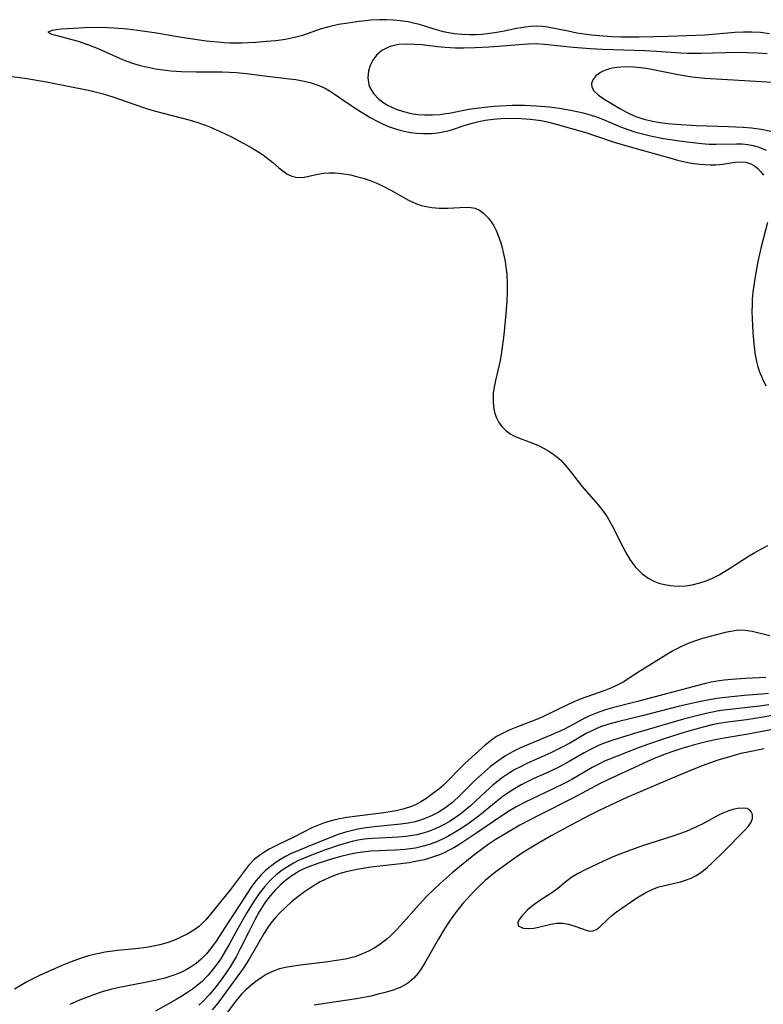
# Model space of a CAD drawing. Units: inches. Extents: x 2047776 to 2053165, y 269249 to 274631.
# Drawn here: x 2048994 to 2049068, y 272170 to 272268 of the extents above; entities that cross this region are included whole.
import ezdxf

# ---------------------------------------------------------------- set-up
doc = ezdxf.new("R2010")
doc.units = ezdxf.units.IN
doc.header["$MEASUREMENT"] = 0
doc.layers.add('c_34_T11S_R18E', color=2, linetype='Continuous')

msp = doc.modelspace()

# ---------------------------------------------------------------- linework, layer by layer
at = {"layer": 'c_34_T11S_R18E'}
for points in [[(2049068.7, 272267.04, 842), (2049067.798, 272267.148, 842), (2049066.893, 272267.202, 842), (2049066.089, 272267.199, 842), (2049065.241, 272267.148, 842), (2049062.271, 272266.907, 842), (2049060.418, 272266.813, 842), (2049058.573, 272266.758, 842), (2049055.662, 272266.699, 842), (2049053.824, 272266.701, 842), (2049052.939, 272266.728, 842), (2049052.059, 272266.777, 842), (2049050.885, 272266.888, 842), (2049050.153, 272266.988, 842), (2049049.429, 272267.108, 842), (2049048.562, 272267.277, 842), (2049047.36, 272267.539, 842), (2049046.508, 272267.695, 842), (2049045.951, 272267.757, 842), (2049045.393, 272267.781, 842), (2049044.834, 272267.761, 842), (2049044.275, 272267.701, 842), (2049043.385, 272267.544, 842), (2049042.164, 272267.289, 842), (2049041.441, 272267.158, 842), (2049040.71, 272267.048, 842), (2049039.974, 272266.968, 842), (2049039.398, 272266.93, 842), (2049038.73, 272266.918, 842), (2049037.949, 272266.947, 842), (2049037.175, 272267.024, 842), (2049036.579, 272267.119, 842), (2049036.085, 272267.225, 842), (2049035.159, 272267.484, 842), (2049033.689, 272267.945, 842), (2049033.223, 272268.068, 842), (2049032.558, 272268.213, 842), (2049031.749, 272268.341, 842), (2049031.07, 272268.409, 842), (2049030.387, 272268.44, 842), (2049029.678, 272268.433, 842), (2049028.807, 272268.377, 842), (2049027.424, 272268.22, 842), (2049026.538, 272268.101, 842), (2049025.596, 272267.951, 842), (2049024.616, 272267.741, 842), (2049023.864, 272267.528, 842), (2049021.974, 272266.867, 842), (2049021.18, 272266.643, 842), (2049020.289, 272266.47, 842), (2049019.308, 272266.337, 842), (2049018.374, 272266.246, 842), (2049017.322, 272266.164, 842), (2049015.868, 272266.093, 842), (2049015.337, 272266.083, 842), (2049014.723, 272266.095, 842), (2049014.105, 272266.127, 842), (2049013.506, 272266.175, 842), (2049012.35, 272266.302, 842), (2049009.888, 272266.655, 842), (2049007.364, 272267.078, 842), (2049005.99, 272267.293, 842), (2049004.488, 272267.482, 842), (2049003.144, 272267.595, 842), (2049002.469, 272267.627, 842), (2049001.55, 272267.643, 842), (2049000.181, 272267.623, 842), (2048999.06, 272267.573, 842), (2048997.823, 272267.48, 842), (2048996.925, 272267.371, 842), (2048996.492, 272267.195, 842), (2048996.907, 272266.975, 842), (2048998.923, 272266.459, 842), (2048999.526, 272266.284, 842), (2049000.577, 272265.927, 842), (2049001.612, 272265.514, 842), (2049003.746, 272264.555, 842), (2049004.396, 272264.299, 842), (2049005.064, 272264.07, 842), (2049005.744, 272263.87, 842), (2049006.374, 272263.713, 842), (2049007.271, 272263.533, 842), (2049008.296, 272263.382, 842), (2049008.823, 272263.325, 842), (2049009.893, 272263.256, 842), (2049011.382, 272263.233, 842), (2049013.941, 272263.224, 842), (2049014.696, 272263.198, 842), (2049015.348, 272263.156, 842), (2049016.385, 272263.049, 842), (2049018.441, 272262.787, 842), (2049020.678, 272262.53, 842), (2049021.311, 272262.442, 842), (2049021.981, 272262.327, 842), (2049022.738, 272262.155, 842), (2049023.358, 272261.967, 842), (2049023.952, 272261.729, 842), (2049024.366, 272261.518, 842), (2049024.765, 272261.281, 842), (2049025.252, 272260.957, 842), (2049026.459, 272260.109, 842), (2049027.524, 272259.41, 842), (2049028.234, 272258.972, 842), (2049028.836, 272258.623, 842), (2049029.447, 272258.292, 842), (2049030.061, 272257.988, 842), (2049030.591, 272257.76, 842), (2049031.097, 272257.572, 842), (2049031.61, 272257.411, 842), (2049032.165, 272257.268, 842), (2049032.788, 272257.148, 842), (2049033.417, 272257.07, 842), (2049034.087, 272257.036, 842), (2049034.863, 272257.055, 842), (2049035.526, 272257.122, 842), (2049036.181, 272257.235, 842), (2049036.695, 272257.359, 842), (2049037.201, 272257.509, 842), (2049038.262, 272257.873, 842), (2049039.087, 272258.132, 842), (2049039.615, 272258.264, 842), (2049040.272, 272258.39, 842), (2049041.064, 272258.492, 842), (2049041.868, 272258.553, 842), (2049043.012, 272258.581, 842), (2049043.882, 272258.558, 842), (2049044.751, 272258.494, 842), (2049045.331, 272258.424, 842), (2049045.846, 272258.342, 842), (2049046.613, 272258.184, 842), (2049047.372, 272257.992, 842), (2049050.415, 272257.115, 842), (2049051.301, 272256.833, 842), (2049053.168, 272256.192, 842), (2049054.538, 272255.769, 842), (2049058.822, 272254.57, 842), (2049059.485, 272254.394, 842), (2049060.545, 272254.158, 842), (2049061.139, 272254.056, 842), (2049061.728, 272253.98, 842), (2049062.278, 272253.935, 842), (2049062.813, 272253.917, 842), (2049063.335, 272253.927, 842), (2049064.005, 272253.983, 842), (2049065.272, 272254.174, 842), (2049065.868, 272254.226, 842), (2049066.323, 272254.187, 842), (2049066.839, 272254.029, 842), (2049067.206, 272253.813, 842), (2049067.542, 272253.534, 842), (2049067.82, 272253.243, 842), (2049068.113, 272252.88, 842)], [(2049068.471, 272265.01, 840), (2049067.494, 272265.094, 840), (2049066.459, 272265.138, 840), (2049065.465, 272265.141, 840), (2049061.833, 272265.042, 840), (2049060.452, 272265.05, 840), (2049059.842, 272265.077, 840), (2049057.39, 272265.248, 840), (2049056.192, 272265.314, 840), (2049052.007, 272265.463, 840), (2049050.796, 272265.527, 840), (2049049.066, 272265.665, 840), (2049046.188, 272265.972, 840), (2049045.351, 272266.013, 840), (2049044.606, 272266, 840), (2049044.053, 272265.966, 840), (2049041.603, 272265.752, 840), (2049040.611, 272265.681, 840), (2049039.271, 272265.615, 840), (2049038.125, 272265.593, 840), (2049037.273, 272265.603, 840), (2049036.272, 272265.653, 840), (2049035.537, 272265.721, 840), (2049033.925, 272265.908, 840), (2049033.175, 272265.974, 840), (2049032.436, 272265.995, 840), (2049031.623, 272265.949, 840), (2049030.865, 272265.799, 840), (2049030.581, 272265.702, 840), (2049029.932, 272265.357, 840), (2049029.387, 272264.886, 840), (2049029.016, 272264.397, 840), (2049028.746, 272263.853, 840), (2049028.597, 272263.338, 840), (2049028.533, 272262.631, 840), (2049028.635, 272261.936, 840), (2049028.731, 272261.661, 840), (2049029.094, 272261.047, 840), (2049029.611, 272260.502, 840), (2049030.035, 272260.173, 840), (2049030.505, 272259.882, 840), (2049030.913, 272259.676, 840), (2049031.342, 272259.494, 840), (2049032.076, 272259.245, 840), (2049032.844, 272259.06, 840), (2049033.498, 272258.961, 840), (2049034.235, 272258.91, 840), (2049034.982, 272258.912, 840), (2049035.731, 272258.964, 840), (2049036.1, 272259.008, 840), (2049036.659, 272259.094, 840), (2049038.641, 272259.473, 840), (2049039.37, 272259.592, 840), (2049040.537, 272259.733, 840), (2049041.203, 272259.79, 840), (2049041.78, 272259.827, 840), (2049042.944, 272259.871, 840), (2049044.193, 272259.872, 840), (2049045.358, 272259.828, 840), (2049046.7, 272259.712, 840), (2049047.686, 272259.583, 840), (2049048.952, 272259.364, 840), (2049050.068, 272259.115, 840), (2049050.639, 272258.961, 840), (2049051.201, 272258.785, 840), (2049051.932, 272258.516, 840), (2049053.808, 272257.719, 840), (2049054.639, 272257.409, 840), (2049055.321, 272257.192, 840), (2049056.014, 272257.001, 840), (2049056.801, 272256.813, 840), (2049058.103, 272256.557, 840), (2049059.481, 272256.337, 840), (2049060.466, 272256.206, 840), (2049061.946, 272256.048, 840), (2049062.665, 272255.998, 840), (2049063.375, 272255.977, 840), (2049065.403, 272256.032, 840), (2049065.967, 272256.015, 840), (2049066.525, 272255.959, 840), (2049067.061, 272255.858, 840), (2049067.583, 272255.709, 840), (2049068.383, 272255.373, 840)], [(2049068.929, 272262.148, 838), (2049067.912, 272262.221, 838), (2049063.355, 272262.485, 838), (2049062.22, 272262.57, 838), (2049060.921, 272262.704, 838), (2049059.562, 272262.908, 838), (2049056.551, 272263.509, 838), (2049055.828, 272263.624, 838), (2049055.115, 272263.703, 838), (2049054.278, 272263.731, 838), (2049053.438, 272263.67, 838), (2049052.785, 272263.544, 838), (2049052.408, 272263.429, 838), (2049052.061, 272263.287, 838), (2049051.795, 272263.15, 838), (2049051.334, 272262.817, 838), (2049051.018, 272262.435, 838), (2049050.888, 272262.07, 838), (2049050.914, 272261.704, 838), (2049051.125, 272261.33, 838), (2049051.572, 272260.91, 838), (2049052.079, 272260.552, 838), (2049052.576, 272260.245, 838), (2049053.73, 272259.562, 838), (2049054.383, 272259.202, 838), (2049054.814, 272258.99, 838), (2049055.333, 272258.766, 838), (2049056.148, 272258.489, 838), (2049057.002, 272258.276, 838), (2049057.761, 272258.142, 838), (2049058.529, 272258.048, 838), (2049059.307, 272257.982, 838), (2049061.388, 272257.867, 838), (2049064.588, 272257.766, 838), (2049066.067, 272257.692, 838), (2049066.904, 272257.615, 838), (2049067.881, 272257.478, 838), (2049068.836, 272257.284, 838)], [(2048992.935, 272262.752, 844), (2048994.41, 272262.556, 844), (2048996.375, 272262.221, 844), (2048998.716, 272261.771, 844), (2049000.589, 272261.376, 844), (2049002.034, 272261.022, 844), (2049003.104, 272260.701, 844), (2049005.11, 272259.992, 844), (2049006.475, 272259.535, 844), (2049007.275, 272259.29, 844), (2049008.033, 272259.083, 844), (2049010.759, 272258.375, 844), (2049011.515, 272258.146, 844), (2049012.559, 272257.778, 844), (2049013.159, 272257.531, 844), (2049013.75, 272257.264, 844), (2049014.882, 272256.706, 844), (2049016.929, 272255.611, 844), (2049017.631, 272255.192, 844), (2049018.091, 272254.884, 844), (2049018.395, 272254.66, 844), (2049019.021, 272254.141, 844), (2049019.618, 272253.62, 844), (2049020.019, 272253.3, 844), (2049020.423, 272253.026, 844), (2049020.904, 272252.782, 844), (2049021.435, 272252.639, 844), (2049022.14, 272252.672, 844), (2049023.517, 272252.974, 844), (2049024.073, 272253.065, 844), (2049024.653, 272253.112, 844), (2049025.266, 272253.104, 844), (2049025.895, 272253.046, 844), (2049026.787, 272252.898, 844), (2049027.391, 272252.758, 844), (2049028.057, 272252.571, 844), (2049028.745, 272252.342, 844), (2049029.422, 272252.079, 844), (2049030.131, 272251.759, 844), (2049030.822, 272251.395, 844), (2049032.597, 272250.389, 844), (2049033.337, 272250.039, 844), (2049033.844, 272249.857, 844), (2049034.192, 272249.764, 844), (2049034.921, 272249.642, 844), (2049035.658, 272249.59, 844), (2049036.512, 272249.592, 844), (2049038.334, 272249.674, 844), (2049038.816, 272249.66, 844), (2049039.261, 272249.574, 844), (2049039.688, 272249.378, 844), (2049040.091, 272249.086, 844), (2049040.602, 272248.571, 844), (2049040.873, 272248.213, 844), (2049041.117, 272247.816, 844), (2049041.351, 272247.348, 844), (2049041.559, 272246.848, 844), (2049041.811, 272246.118, 844), (2049041.925, 272245.731, 844), (2049042.107, 272245.003, 844), (2049042.255, 272244.254, 844), (2049042.371, 272243.435, 844), (2049042.418, 272242.929, 844), (2049042.458, 272242.063, 844), (2049042.455, 272241.189, 844), (2049042.42, 272240.31, 844), (2049042.323, 272239, 844), (2049042.111, 272236.89, 844), (2049041.898, 272235.177, 844), (2049041.755, 272234.341, 844), (2049041.292, 272232.329, 844), (2049041.161, 272231.691, 844), (2049041.072, 272231.063, 844), (2049041.044, 272230.618, 844), (2049041.048, 272230.18, 844), (2049041.129, 272229.471, 844), (2049041.233, 272229.028, 844), (2049041.382, 272228.607, 844), (2049041.631, 272228.128, 844), (2049041.95, 272227.697, 844), (2049042.361, 272227.299, 844), (2049042.834, 272226.965, 844), (2049043.206, 272226.763, 844), (2049043.598, 272226.586, 844), (2049045.179, 272225.989, 844), (2049045.646, 272225.794, 844), (2049046.103, 272225.575, 844), (2049046.635, 272225.272, 844), (2049047.141, 272224.926, 844), (2049047.615, 272224.537, 844), (2049047.85, 272224.316, 844), (2049048.267, 272223.876, 844), (2049048.659, 272223.41, 844), (2049049.937, 272221.764, 844), (2049051.537, 272219.936, 844), (2049052.16, 272219.126, 844), (2049052.457, 272218.685, 844), (2049052.981, 272217.788, 844), (2049054.03, 272215.689, 844), (2049054.369, 272215.043, 844), (2049054.732, 272214.425, 844), (2049055.284, 272213.661, 844), (2049055.951, 272212.995, 844), (2049056.629, 272212.513, 844), (2049057.126, 272212.255, 844), (2049057.649, 272212.053, 844), (2049058.21, 272211.905, 844), (2049058.787, 272211.812, 844), (2049059.135, 272211.781, 844), (2049059.714, 272211.768, 844), (2049060.298, 272211.8, 844), (2049060.971, 272211.893, 844), (2049061.736, 272212.07, 844), (2049062.382, 272212.281, 844), (2049063.014, 272212.548, 844), (2049063.678, 272212.897, 844), (2049064.79, 272213.579, 844), (2049066.501, 272214.676, 844), (2049067.246, 272215.125, 844), (2049067.888, 272215.485, 844), (2049068.54, 272215.824, 844)], [(2049068.507, 272248.155, 842), (2049067.876, 272245.726, 842), (2049067.539, 272244.239, 842), (2049067.225, 272242.535, 842), (2049067.044, 272241.165, 842), (2049066.986, 272240.479, 842), (2049066.958, 272239.896, 842), (2049066.95, 272239.211, 842), (2049066.965, 272238.528, 842), (2049067.036, 272237.134, 842), (2049067.092, 272236.416, 842), (2049067.173, 272235.66, 842), (2049067.282, 272234.913, 842), (2049067.417, 272234.239, 842), (2049067.554, 272233.711, 842), (2049067.717, 272233.195, 842), (2049067.994, 272232.487, 842), (2049068.329, 272231.815, 842)], [(2049068.747, 272206.789, 844), (2049066.964, 272207.216, 844), (2049066.276, 272207.316, 844), (2049065.832, 272207.332, 844), (2049065.387, 272207.309, 844), (2049064.823, 272207.226, 844), (2049064.256, 272207.103, 844), (2049062.771, 272206.721, 844), (2049061.991, 272206.499, 844), (2049061.212, 272206.249, 844), (2049060.579, 272206.014, 844), (2049059.903, 272205.719, 844), (2049059.04, 272205.27, 844), (2049055.52, 272203.108, 844), (2049054.053, 272202.15, 844), (2049053.545, 272201.867, 844), (2049052.898, 272201.564, 844), (2049052.23, 272201.298, 844), (2049049.767, 272200.435, 844), (2049049.138, 272200.184, 844), (2049047.791, 272199.551, 844), (2049046.019, 272198.675, 844), (2049045.222, 272198.335, 844), (2049043.654, 272197.747, 844), (2049042.649, 272197.34, 844), (2049041.8, 272196.92, 844), (2049041.404, 272196.692, 844), (2049041.025, 272196.444, 844), (2049040.639, 272196.15, 844), (2049040.267, 272195.835, 844), (2049038.266, 272194.047, 844), (2049037.877, 272193.678, 844), (2049036.394, 272192.14, 844), (2049036.083, 272191.848, 844), (2049035.615, 272191.445, 844), (2049035.131, 272191.065, 844), (2049034.313, 272190.475, 844), (2049033.837, 272190.171, 844), (2049033.34, 272189.901, 844), (2049032.895, 272189.705, 844), (2049032.148, 272189.455, 844), (2049031.366, 272189.267, 844), (2049030.128, 272189.063, 844), (2049027.466, 272188.749, 844), (2049026.412, 272188.598, 844), (2049025.692, 272188.468, 844), (2049024.988, 272188.305, 844), (2049024.604, 272188.197, 844), (2049024.082, 272188.028, 844), (2049023.574, 272187.84, 844), (2049022.92, 272187.559, 844), (2049021.129, 272186.619, 844), (2049019.582, 272185.899, 844), (2049018.634, 272185.418, 844), (2049018.221, 272185.172, 844), (2049017.823, 272184.91, 844), (2049017.159, 272184.385, 844), (2049016.595, 272183.792, 844), (2049016.284, 272183.414, 844), (2049014.775, 272181.39, 844), (2049012.778, 272178.914, 844), (2049012.303, 272178.355, 844), (2049011.676, 272177.74, 844), (2049011.124, 272177.33, 844), (2049010.525, 272176.97, 844), (2049009.89, 272176.647, 844), (2049009.191, 272176.339, 844), (2049008.549, 272176.106, 844), (2049007.714, 272175.865, 844), (2049007.053, 272175.715, 844), (2049006.379, 272175.596, 844), (2049005.269, 272175.462, 844), (2049003.462, 272175.29, 844), (2049002.247, 272175.125, 844), (2049001.136, 272174.908, 844), (2049000.571, 272174.764, 844), (2048999.826, 272174.532, 844), (2048998.854, 272174.167, 844), (2048997.846, 272173.753, 844), (2048996.792, 272173.299, 844), (2048995.731, 272172.817, 844), (2048994.485, 272172.185, 844), (2048993.745, 272171.762, 844), (2048993.189, 272171.41, 844)], [(2049068.353, 272202.606, 842), (2049066.317, 272202.514, 842), (2049064.898, 272202.417, 842), (2049064.168, 272202.337, 842), (2049063.453, 272202.234, 842), (2049062.882, 272202.132, 842), (2049062.312, 272202.012, 842), (2049061.549, 272201.825, 842), (2049055.515, 272200.208, 842), (2049052.989, 272199.561, 842), (2049052.297, 272199.365, 842), (2049051.619, 272199.141, 842), (2049051.123, 272198.949, 842), (2049050.638, 272198.735, 842), (2049050.094, 272198.465, 842), (2049048.125, 272197.423, 842), (2049046.832, 272196.835, 842), (2049044.6, 272195.916, 842), (2049043.792, 272195.56, 842), (2049043.004, 272195.169, 842), (2049042.295, 272194.759, 842), (2049041.535, 272194.249, 842), (2049040.803, 272193.693, 842), (2049040.19, 272193.182, 842), (2049039.25, 272192.325, 842), (2049037.767, 272190.846, 842), (2049036.98, 272190.114, 842), (2049036.464, 272189.695, 842), (2049036.032, 272189.391, 842), (2049035.542, 272189.093, 842), (2049034.945, 272188.787, 842), (2049034.325, 272188.523, 842), (2049033.792, 272188.336, 842), (2049033.246, 272188.182, 842), (2049032.567, 272188.039, 842), (2049031.81, 272187.925, 842), (2049029.144, 272187.661, 842), (2049028.13, 272187.532, 842), (2049027.508, 272187.426, 842), (2049026.84, 272187.278, 842), (2049026.18, 272187.096, 842), (2049025.448, 272186.852, 842), (2049024.724, 272186.581, 842), (2049022.778, 272185.811, 842), (2049021.439, 272185.249, 842), (2049020.863, 272184.984, 842), (2049020.299, 272184.701, 842), (2049019.938, 272184.502, 842), (2049019.337, 272184.127, 842), (2049018.768, 272183.711, 842), (2049018.271, 272183.283, 842), (2049017.814, 272182.82, 842), (2049017.358, 272182.287, 842), (2049016.932, 272181.723, 842), (2049016.551, 272181.164, 842), (2049015.688, 272179.818, 842), (2049014.54, 272178.087, 842), (2049013.347, 272176.24, 842), (2049012.882, 272175.577, 842), (2049012.381, 272174.955, 842), (2049012.13, 272174.682, 842), (2049011.851, 272174.412, 842), (2049011.347, 272173.997, 842), (2049010.858, 272173.663, 842), (2049010.344, 272173.364, 842), (2049009.797, 272173.094, 842), (2049009.229, 272172.858, 842), (2049008.722, 272172.682, 842), (2049008.203, 272172.526, 842), (2049007.369, 272172.316, 842), (2049006.417, 272172.116, 842), (2049004.177, 272171.697, 842), (2049003.5, 272171.555, 842), (2049002.926, 272171.419, 842), (2049002.051, 272171.178, 842), (2049001.188, 272170.898, 842), (2049000.484, 272170.638, 842), (2048999.681, 272170.31, 842), (2048998.71, 272169.879, 842)], [(2049068.592, 272201.009, 840), (2049067.917, 272200.932, 840), (2049066.172, 272200.804, 840), (2049064.591, 272200.659, 840), (2049063.435, 272200.507, 840), (2049062.125, 272200.276, 840), (2049061.363, 272200.118, 840), (2049059.708, 272199.733, 840), (2049055.97, 272198.79, 840), (2049053.51, 272198.19, 840), (2049052.647, 272197.957, 840), (2049051.809, 272197.675, 840), (2049051.502, 272197.55, 840), (2049050.934, 272197.286, 840), (2049050.377, 272196.993, 840), (2049048.713, 272196.047, 840), (2049048.036, 272195.68, 840), (2049046.822, 272195.086, 840), (2049044.419, 272193.996, 840), (2049043.785, 272193.687, 840), (2049043.24, 272193.398, 840), (2049042.71, 272193.088, 840), (2049041.9, 272192.539, 840), (2049041.03, 272191.849, 840), (2049040.325, 272191.22, 840), (2049038.794, 272189.777, 840), (2049038.436, 272189.464, 840), (2049037.811, 272188.962, 840), (2049037.161, 272188.499, 840), (2049036.692, 272188.199, 840), (2049036.211, 272187.921, 840), (2049035.77, 272187.693, 840), (2049035.322, 272187.485, 840), (2049034.696, 272187.234, 840), (2049034.058, 272187.024, 840), (2049033.409, 272186.861, 840), (2049033.031, 272186.791, 840), (2049032.314, 272186.7, 840), (2049031.587, 272186.646, 840), (2049029.026, 272186.514, 840), (2049028.183, 272186.428, 840), (2049027.515, 272186.325, 840), (2049026.96, 272186.206, 840), (2049026.105, 272185.969, 840), (2049025.551, 272185.79, 840), (2049024.298, 272185.356, 840), (2049023.064, 272184.904, 840), (2049022.156, 272184.538, 840), (2049021.528, 272184.253, 840), (2049021.081, 272184.027, 840), (2049020.647, 272183.781, 840), (2049019.965, 272183.332, 840), (2049019.324, 272182.827, 840), (2049019.017, 272182.551, 840), (2049018.723, 272182.264, 840), (2049018.172, 272181.659, 840), (2049017.664, 272181.011, 840), (2049017.055, 272180.112, 840), (2049016.45, 272179.118, 840), (2049015.514, 272177.509, 840), (2049014.669, 272175.961, 840), (2049014.027, 272174.836, 840), (2049013.769, 272174.428, 840), (2049013.439, 272173.948, 840), (2049013.091, 272173.483, 840), (2049012.537, 272172.819, 840), (2049011.935, 272172.205, 840), (2049011.657, 272171.958, 840), (2049011.066, 272171.49, 840), (2049010.492, 272171.09, 840), (2049009.897, 272170.712, 840), (2049009.336, 272170.379, 840), (2049007.266, 272169.213, 840)], [(2049068.637, 272199.868, 838), (2049067.712, 272199.741, 838), (2049065.022, 272199.453, 838), (2049064.142, 272199.342, 838), (2049063.455, 272199.236, 838), (2049062.368, 272199.022, 838), (2049061.663, 272198.857, 838), (2049060.107, 272198.446, 838), (2049055.538, 272197.116, 838), (2049053.142, 272196.39, 838), (2049052.262, 272196.084, 838), (2049051.679, 272195.845, 838), (2049050.919, 272195.474, 838), (2049050.177, 272195.065, 838), (2049048.662, 272194.189, 838), (2049047.701, 272193.683, 838), (2049046.653, 272193.186, 838), (2049045.07, 272192.464, 838), (2049043.871, 272191.869, 838), (2049043.026, 272191.384, 838), (2049042.747, 272191.206, 838), (2049042.033, 272190.7, 838), (2049041.343, 272190.157, 838), (2049039.73, 272188.829, 838), (2049038.65, 272188.025, 838), (2049038.012, 272187.59, 838), (2049037.271, 272187.123, 838), (2049036.511, 272186.693, 838), (2049036.122, 272186.496, 838), (2049035.499, 272186.213, 838), (2049034.865, 272185.966, 838), (2049034.217, 272185.76, 838), (2049033.301, 272185.547, 838), (2049032.768, 272185.465, 838), (2049032.231, 272185.406, 838), (2049031.278, 272185.342, 838), (2049028.811, 272185.221, 838), (2049028.014, 272185.145, 838), (2049027.484, 272185.068, 838), (2049026.653, 272184.901, 838), (2049025.83, 272184.692, 838), (2049025.083, 272184.483, 838), (2049023.608, 272184.023, 838), (2049022.894, 272183.77, 838), (2049022.2, 272183.484, 838), (2049021.666, 272183.225, 838), (2049021.342, 272183.043, 838), (2049020.832, 272182.713, 838), (2049020.277, 272182.284, 838), (2049019.751, 272181.817, 838), (2049019.252, 272181.323, 838), (2049018.781, 272180.797, 838), (2049018.396, 272180.302, 838), (2049018.16, 272179.963, 838), (2049017.659, 272179.15, 838), (2049017.221, 272178.353, 838), (2049016.608, 272177.162, 838), (2049015.797, 272175.517, 838), (2049015.344, 272174.661, 838), (2049015.084, 272174.212, 838), (2049014.738, 272173.66, 838), (2049014.001, 272172.587, 838), (2049013.534, 272171.954, 838), (2049013.05, 272171.337, 838), (2049012.678, 272170.896, 838), (2049012.051, 272170.228, 838), (2049011.611, 272169.815, 838)], [(2049069.356, 272198.87, 836), (2049068.069, 272198.642, 836), (2049066.393, 272198.388, 836), (2049064.552, 272198.144, 836), (2049063.64, 272197.997, 836), (2049062.969, 272197.86, 836), (2049062.068, 272197.639, 836), (2049060.378, 272197.164, 836), (2049058.154, 272196.481, 836), (2049056.595, 272195.952, 836), (2049055.679, 272195.613, 836), (2049053.461, 272194.753, 836), (2049052.198, 272194.223, 836), (2049051.635, 272193.952, 836), (2049050.972, 272193.598, 836), (2049048.927, 272192.421, 836), (2049048.218, 272192.039, 836), (2049047, 272191.443, 836), (2049044.878, 272190.451, 836), (2049044.328, 272190.181, 836), (2049043.421, 272189.705, 836), (2049042.681, 272189.273, 836), (2049042.122, 272188.913, 836), (2049039.432, 272187.06, 836), (2049037.623, 272185.874, 836), (2049037.131, 272185.579, 836), (2049036.657, 272185.319, 836), (2049036.172, 272185.081, 836), (2049035.683, 272184.871, 836), (2049035.185, 272184.685, 836), (2049034.676, 272184.522, 836), (2049034.159, 272184.38, 836), (2049033.305, 272184.191, 836), (2049032.645, 272184.079, 836), (2049031.82, 272183.967, 836), (2049028.816, 272183.627, 836), (2049027.457, 272183.405, 836), (2049026.364, 272183.158, 836), (2049025.634, 272182.949, 836), (2049024.702, 272182.608, 836), (2049023.757, 272182.154, 836), (2049023.313, 272181.904, 836), (2049022.879, 272181.638, 836), (2049022.187, 272181.17, 836), (2049021.521, 272180.668, 836), (2049020.885, 272180.146, 836), (2049020.268, 272179.598, 836), (2049019.681, 272179.024, 836), (2049019.301, 272178.615, 836), (2049018.945, 272178.188, 836), (2049018.623, 272177.753, 836), (2049018.154, 272177.034, 836), (2049016.646, 272174.422, 836), (2049016.039, 272173.493, 836), (2049013.501, 272170.029, 836), (2049012.95, 272169.348, 836)], [(2049068.834, 272197.382, 834), (2049067.607, 272197.133, 834), (2049066.376, 272196.909, 834), (2049064.173, 272196.539, 834), (2049063.445, 272196.399, 834), (2049062.371, 272196.16, 834), (2049061.195, 272195.862, 834), (2049060.02, 272195.526, 834), (2049059.13, 272195.244, 834), (2049058.251, 272194.933, 834), (2049057.489, 272194.63, 834), (2049056.867, 272194.362, 834), (2049053.024, 272192.621, 834), (2049051.77, 272192.009, 834), (2049049.029, 272190.539, 834), (2049045.724, 272188.867, 834), (2049043.743, 272187.823, 834), (2049042.505, 272187.117, 834), (2049041.265, 272186.351, 834), (2049040.67, 272185.962, 834), (2049040.017, 272185.506, 834), (2049038.954, 272184.691, 834), (2049036.959, 272183.056, 834), (2049035.765, 272182.009, 834), (2049035.122, 272181.407, 834), (2049034.433, 272180.714, 834), (2049033.668, 272179.892, 834), (2049031.838, 272177.829, 834), (2049031.394, 272177.351, 834), (2049030.814, 272176.78, 834), (2049030.428, 272176.436, 834), (2049030.026, 272176.114, 834), (2049029.606, 272175.816, 834), (2049029.169, 272175.542, 834), (2049028.595, 272175.231, 834), (2049028.001, 272174.96, 834), (2049027.205, 272174.674, 834), (2049026.272, 272174.437, 834), (2049025.372, 272174.275, 834), (2049024.295, 272174.13, 834), (2049021.777, 272173.839, 834), (2049020.45, 272173.635, 834), (2049019.689, 272173.457, 834), (2049018.973, 272173.207, 834), (2049018.363, 272172.894, 834), (2049017.839, 272172.556, 834), (2049017.33, 272172.185, 834), (2049016.793, 272171.767, 834), (2049016.272, 272171.318, 834), (2049015.885, 272170.936, 834), (2049015.501, 272170.497, 834), (2049015.132, 272170.019, 834), (2049013.946, 272168.372, 834)], [(2049068.18, 272195.466, 832), (2049066.532, 272195.151, 832), (2049065.842, 272194.994, 832), (2049064.929, 272194.755, 832), (2049063.451, 272194.3, 832), (2049062.069, 272193.806, 832), (2049061.136, 272193.445, 832), (2049058.958, 272192.546, 832), (2049054.429, 272190.591, 832), (2049052.8, 272189.844, 832), (2049051.541, 272189.236, 832), (2049050.68, 272188.801, 832), (2049048.903, 272187.865, 832), (2049046.863, 272186.764, 832), (2049045.59, 272186.049, 832), (2049044.427, 272185.337, 832), (2049043.69, 272184.856, 832), (2049042.416, 272183.977, 832), (2049041.199, 272183.062, 832), (2049040.26, 272182.281, 832), (2049039.578, 272181.659, 832), (2049039.154, 272181.241, 832), (2049038.743, 272180.81, 832), (2049038.024, 272179.988, 832), (2049037.388, 272179.184, 832), (2049036.996, 272178.655, 832), (2049036.618, 272178.118, 832), (2049036.192, 272177.471, 832), (2049035.546, 272176.394, 832), (2049034.332, 272174.234, 832), (2049033.924, 272173.544, 832), (2049033.551, 272173.01, 832), (2049033.134, 272172.528, 832), (2049032.662, 272172.114, 832), (2049032.409, 272171.941, 832), (2049031.761, 272171.601, 832), (2049031.052, 272171.33, 832), (2049030.27, 272171.094, 832), (2049029.549, 272170.907, 832), (2049028.808, 272170.735, 832), (2049027.38, 272170.458, 832), (2049024.454, 272170.032, 832), (2049023.137, 272169.808, 832)]]:
    msp.add_polyline3d(points, dxfattribs=at)
msp.add_polyline3d([(2049051.049, 272177.251, 830), (2049051.389, 272177.396, 830), (2049051.728, 272177.654, 830), (2049052.455, 272178.353, 830), (2049052.937, 272178.791, 830), (2049053.4, 272179.151, 830), (2049055.429, 272180.552, 830), (2049056.321, 272181.094, 830), (2049057.024, 272181.425, 830), (2049057.635, 272181.647, 830), (2049058.493, 272181.874, 830), (2049059.789, 272182.167, 830), (2049060.313, 272182.317, 830), (2049060.858, 272182.527, 830), (2049061.382, 272182.793, 830), (2049061.948, 272183.166, 830), (2049062.48, 272183.596, 830), (2049063.01, 272184.085, 830), (2049064.077, 272185.116, 830), (2049066.258, 272187.351, 830), (2049066.601, 272187.749, 830), (2049066.855, 272188.145, 830), (2049066.988, 272188.515, 830), (2049067.007, 272188.86, 830), (2049066.914, 272189.141, 830), (2049066.718, 272189.358, 830), (2049066.454, 272189.486, 830), (2049066.125, 272189.542, 830), (2049065.517, 272189.496, 830), (2049065.044, 272189.389, 830), (2049064.543, 272189.231, 830), (2049064.027, 272189.027, 830), (2049063.596, 272188.827, 830), (2049062.025, 272187.97, 830), (2049061.466, 272187.692, 830), (2049060.369, 272187.207, 830), (2049059.146, 272186.751, 830), (2049055.907, 272185.721, 830), (2049054.526, 272185.249, 830), (2049053.739, 272184.946, 830), (2049052.967, 272184.626, 830), (2049051.521, 272183.977, 830), (2049050.27, 272183.371, 830), (2049049.575, 272183.009, 830), (2049048.927, 272182.617, 830), (2049048.206, 272182.067, 830), (2049047.693, 272181.634, 830), (2049047.175, 272181.223, 830), (2049046.733, 272180.922, 830), (2049045.829, 272180.362, 830), (2049045.262, 272179.978, 830), (2049044.875, 272179.678, 830), (2049044.477, 272179.316, 830), (2049043.902, 272178.692, 830), (2049043.661, 272178.382, 830), (2049043.512, 272178.1, 830), (2049043.568, 272177.748, 830), (2049044.07, 272177.512, 830), (2049044.562, 272177.489, 830), (2049045.13, 272177.539, 830), (2049045.587, 272177.623, 830), (2049046.828, 272177.935, 830), (2049047.423, 272178.028, 830), (2049048.014, 272178.037, 830), (2049048.583, 272177.942, 830), (2049049.127, 272177.776, 830), (2049049.985, 272177.446, 830), (2049050.374, 272177.315, 830), (2049050.725, 272177.24, 830)], close=True, dxfattribs=at)

doc.saveas('drawing.dxf')
